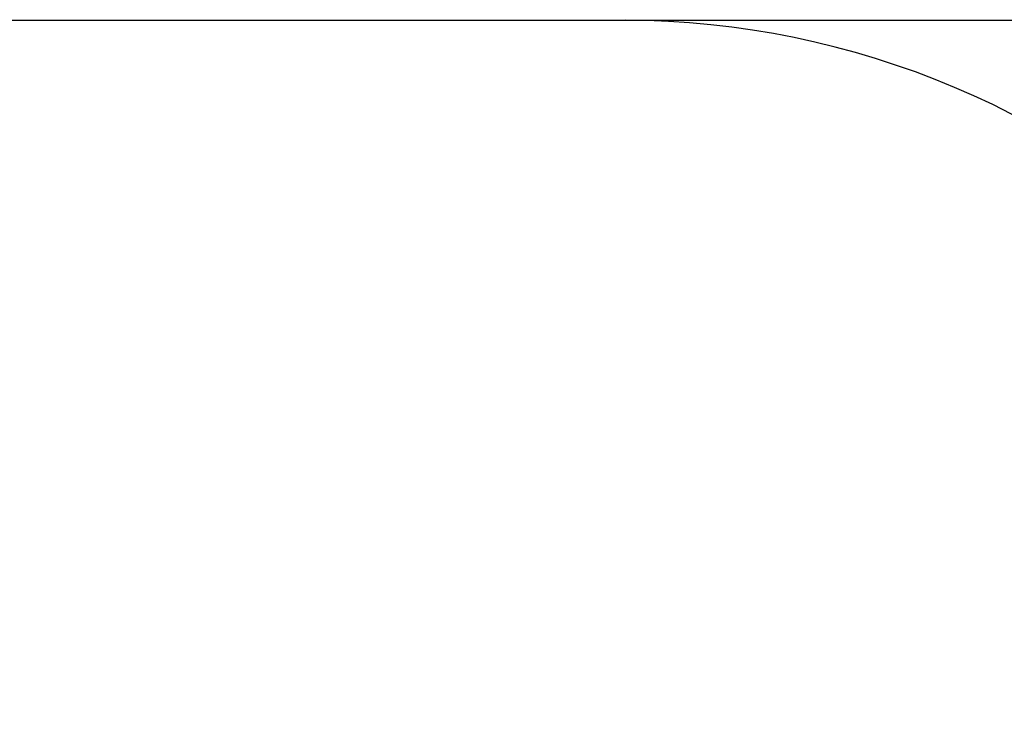
# Model space of a CAD drawing. Units: millimetres. Extents: x 525 to 12861, y 149 to 7663.
# Drawn here: x 8216 to 10539, y 4107 to 5784 of the extents above; entities that cross this region are included whole.
import ezdxf

# ---------------------------------------------------------------- set-up
doc = ezdxf.new("R2010")
doc.units = ezdxf.units.MM
doc.layers.add('Dimensions', color=7, linetype='Continuous')
doc.layers.add('Safetyarea', color=131, linetype='Continuous')
doc.styles.get("Standard").update_dxf_attribs({"font": 'arial.ttf'})
doc.dimstyles.new('Leikkiset keinu', dxfattribs={"dimtxt": 150, "dimasz": 2.5, "dimexe": 0.06, "dimexo": 0.625, "dimtad": 0, "dimtih": 1, "dimtoh": 1, "dimdec": 0, "dimtxsty": 'Standard', "dimcen": 2.5, "dimadec": 0, "dimazin": 0, "dimtfac": 1, "dimtmove": 0, "dimatfit": 3, "dimfxl": 1, "dimarcsym": 0})

# ---------------------------------------------------------------- blocks, each defined once
blk = doc.blocks.new('*D2')
at = {"layer": 'Defpoints', "color": 0}
for p in [(9514.7, 5782.6), (9514.7, 738.4), (12634.1, 738.4)]:
    blk.add_point(p, dxfattribs=at)
at = {"layer": 'Dimensions', "color": 0, "lineweight": -2}
for p, q in [((9515.3, 5782.6), (12634.2, 5782.6)), ((12634.1, 5780.1), (12634.1, 3337.7)), ((12634.1, 740.9), (12634.1, 3183.3)), ((9515.3, 738.4), (12634.2, 738.4))]:
    blk.add_line(p, q, dxfattribs=at)
at = {"layer": 'Dimensions', "color": 0}
for points in [[(12634.5, 5780.1), (12633.7, 5780.1), (12634.1, 5782.6)], [(12633.7, 740.9), (12634.5, 740.9), (12634.1, 738.4)]]:
    blk.add_solid(points, dxfattribs=at)
at = {"layer": 'Dimensions', "color": 0, "insert": (12634.1, 3260.5), "char_height": 150, "attachment_point": 5}
blk.add_mtext('5044', dxfattribs=at)

msp = doc.modelspace()

# ---------------------------------------------------------------- linework, layer by layer
at = {"layer": 'Safetyarea', "ltscale": 10}
msp.add_line((2540, 5784), (9640, 5782.5), dxfattribs=at)
msp.add_arc((9640, 3777.1), 2005.5, 0.124, 91.2821, dxfattribs=at)

# ---------------------------------------------------------------- dimensions: what is measured, and where the dimension line sits
at = {"layer": 'Dimensions'}
dim = msp.add_linear_dim(base=(12634.1, 738.4), p1=(9514.7, 5782.6), p2=(9514.7, 738.4), angle=90, dimstyle='Leikkiset keinu', dxfattribs=at)
dim.commit()
dim.dimension.update_dxf_attribs({"geometry": '*D2', "text_midpoint": (12634.1, 3260.5)})

doc.saveas('drawing.dxf')
